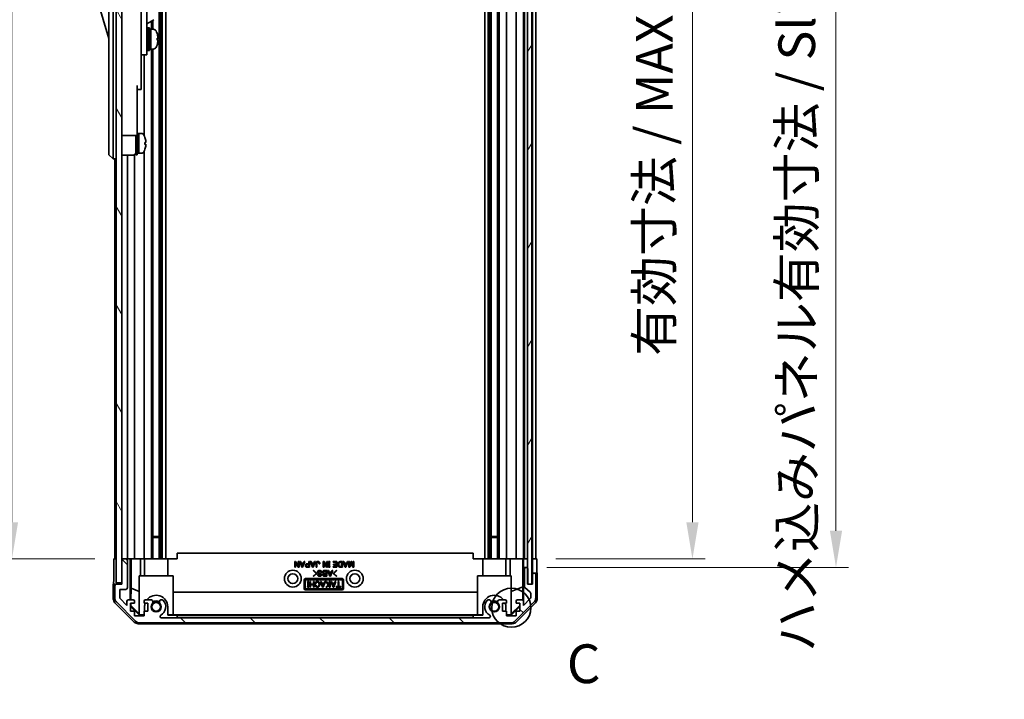
# Model space of a CAD drawing. Units: millimetres. Extents: x 0 to 8642, y -25 to 1546.
# Drawn here: x 3121 to 3470, y 736 to 977 of the extents above; entities that cross this region are included whole.
import ezdxf

# ---------------------------------------------------------------- set-up
doc = ezdxf.new("R2010")
doc.units = ezdxf.units.MM
doc.header["$LTSCALE"] = 4.5
doc.layers.get('Defpoints').update_dxf_attribs({"lineweight": 25})
for name, color, linetype, lineweight in [('Detail Boundary (JIS)', 7, 'Continuous', 35), ('Dimension (ISO)', 7, 'Continuous', 18), ('Dimension (ISO) @ 1', 7, 'Continuous', 18), ('Hatch (ISO)', 1, 'Continuous', 18), ('Visible (ISO)', 7, 'Continuous', 35)]:
    doc.layers.add(name, color=color, linetype=linetype, lineweight=lineweight)
doc.styles.add('Note Text (JIS)', font='tahoma.ttf')
doc.styles.add('Note Text (TK)', font='MS PGothic.ttf')
doc.dimstyles.new('Default - Method 1b (TK)', dxfattribs={"dimscale": 4.5, "dimtxt": 2.5, "dimasz": 2.5, "dimexe": 1, "dimexo": 1.5, "dimgap": 1, "dimtad": 1, "dimtoh": 1, "dimrnd": 1e-08, "dimdsep": 46, "dimtxsty": 'Note Text (TK)', "dimcen": 0.09, "dimdle": 5, "dimclrd": 100, "dimclre": 100, "dimclrt": 7, "dimadec": 1, "dimazin": 1, "dimtfac": 1, "dimtmove": 0, "dimatfit": 3, "dimfxl": 1, "dimtolj": 1, "dimlwd": -1, "dimlwe": -1, "dimarcsym": 0})

# ---------------------------------------------------------------- blocks, each defined once
blk = doc.blocks.new('*D105')
at = {"layer": 'Defpoints', "color": 0}
for p in [(3304.36, 1139.59), (3304.27, 785.59), (3359.45, 785.59)]:
    blk.add_point(p, dxfattribs=at)
at = {"layer": 'Dimension (ISO)', "color": 100}
for p, q in [((3311.11, 1139.59), (3363.95, 1139.59)), ((3359.45, 1126.59), (3359.45, 798.59)), ((3311.02, 785.59), (3363.95, 785.59))]:
    blk.add_line(p, q, dxfattribs=at)
for points in [[(3357.28, 1126.59), (3361.62, 1126.59), (3359.45, 1139.59)], [(3357.28, 798.59), (3361.62, 798.59), (3359.45, 785.59)]]:
    blk.add_solid(points, dxfattribs=at)
at = {"layer": 'Dimension (ISO)', "color": 7, "insert": (3345.88, 857.64), "char_height": 13, "attachment_point": 4, "rotation": 90, "style": 'Note Text (TK)'}
blk.add_mtext('\\A1;有効寸法 / MAX dim. 354', dxfattribs=at)
blk = doc.blocks.new('*D106')
at = {"layer": 'Defpoints', "color": 0}
for p in [(3301.01, 1142.59), (3301.01, 782.59), (3410.38, 782.59)]:
    blk.add_point(p, dxfattribs=at)
at = {"layer": 'Dimension (ISO)', "color": 100}
for p, q in [((3307.76, 1142.59), (3414.88, 1142.59)), ((3410.38, 1129.59), (3410.38, 795.59)), ((3307.76, 782.59), (3414.88, 782.59))]:
    blk.add_line(p, q, dxfattribs=at)
for points in [[(3408.22, 1129.59), (3412.55, 1129.59), (3410.38, 1142.59)], [(3408.22, 795.59), (3412.55, 795.59), (3410.38, 782.59)]]:
    blk.add_solid(points, dxfattribs=at)
at = {"layer": 'Dimension (ISO)', "color": 7, "insert": (3396.45, 752.56), "char_height": 13, "attachment_point": 4, "rotation": 90, "style": 'Note Text (TK)'}
blk.add_mtext('\\A1;ハメ込みパネル有効寸法 / Slide panel MAX dim. 360', dxfattribs=at)
blk = doc.blocks.new('*D109')
at = {"layer": 'Defpoints', "color": 0}
for p in [(3153.96, 1139.59), (3117.99, 785.59), (3154.11, 785.59)]:
    blk.add_point(p, dxfattribs=at)
at = {"layer": 'Dimension (ISO)', "color": 100}
for p, q in [((3147.21, 1139.59), (3113.49, 1139.59)), ((3117.99, 1126.59), (3117.99, 798.59)), ((3147.36, 785.59), (3113.49, 785.59))]:
    blk.add_line(p, q, dxfattribs=at)
for points in [[(3115.83, 1126.59), (3120.16, 1126.59), (3117.99, 1139.59)], [(3115.83, 798.59), (3120.16, 798.59), (3117.99, 785.59)]]:
    blk.add_solid(points, dxfattribs=at)
at = {"layer": 'Dimension (ISO)', "color": 7, "insert": (3104.06, 735.76), "char_height": 13, "attachment_point": 4, "rotation": 90, "style": 'Note Text (TK)'}
blk.add_mtext('\\A1;開閉パネル有効寸法 / Open-closing panel MAX dim. 354', dxfattribs=at)
blk = doc.blocks.new('2dDetail0')
at = {"layer": 'Detail Boundary (JIS)'}
blk.add_circle((291.897, 147.685), 1.262, dxfattribs=at)
at = {"layer": 'Detail Boundary (JIS)', "insert": (295.477, 142.039), "char_height": 2.5, "attachment_point": 7, "style": 'Note Text (JIS)'}
blk.add_mtext('C', dxfattribs=at)

msp = doc.modelspace()

# ---------------------------------------------------------------- hatches: boundary and pattern name
at = {"layer": 'Hatch (ISO)'}
h = msp.add_hatch(dxfattribs=at)
h.set_pattern_fill('ANSI31', color=256, scale=139.7, angle=75.00018, style=0)
h.set_pattern_definition([(120.0002, (1689.75, -44), (-15.12294, -8.7313), [])])
h.paths.add_polyline_path([(3156.956, 1148.094), (3154.956, 1148.094), (3154.956, 777.094), (3156.956, 777.094), (3156.956, 785.094), (3156.956, 1140.094)])
h = msp.add_hatch(dxfattribs=at)
h.set_pattern_fill('ANSI31', color=256, scale=139.7, angle=14.99998, style=0)
h.set_pattern_definition([(60, (1689.75, -44), (-15.12297, 8.73126), [])])
h.paths.add_polyline_path([(3302.478, 776.644), (3302.478, 1148.544), (3301.006, 1148.544), (3300.978, 1148.544), (3300.978, 1142.929), (3300.978, 782.259), (3300.978, 776.644), (3301.006, 776.644)])
h = msp.add_hatch(dxfattribs=at)
h.set_pattern_fill('ANSI31', color=256, scale=139.7, angle=90.00021, style=0)
h.set_pattern_definition([(135.0002, (1689.75, -44), (-12.3478, -12.3479), [])])
edge = h.paths.add_edge_path()
edge.add_ellipse((3303.356, 780.094), major_axis=(0.5, 0), ratio=1, start_angle=0, end_angle=90)
edge.add_line((3303.356, 780.594), (3303.156, 780.594))
edge.add_ellipse((3303.156, 780.094), major_axis=(0, 0.5), ratio=1, start_angle=0, end_angle=90)
edge.add_line((3302.656, 780.094), (3302.656, 776.594))
edge.add_line((3302.656, 776.594), (3301.006, 776.594))
edge.add_line((3301.006, 776.594), (3301.006, 776.644))
edge.add_line((3301.006, 776.644), (3301.006, 782.094))
edge.add_ellipse((3300.506, 782.094), major_axis=(0.5, 0), ratio=1, start_angle=0, end_angle=19.23595)
edge.add_ellipse((3300.506, 782.094), major_axis=(0.472, 0.165), ratio=1, start_angle=0, end_angle=70.76405)
edge.add_line((3300.506, 782.594), (3300.306, 782.594))
edge.add_ellipse((3300.306, 782.094), major_axis=(0, 0.5), ratio=1, start_angle=0, end_angle=90)
edge.add_line((3299.806, 782.094), (3299.806, 775.819))
edge.add_ellipse((3300.306, 775.819), major_axis=(-0.5, 0), ratio=1, start_angle=0, end_angle=48.36646)
edge.add_line((3299.974, 775.445), (3301.888, 773.744))
edge.add_ellipse((3301.556, 773.37), major_axis=(0.332, 0.374), ratio=1, start_angle=311.63354, end_angle=360, ccw=False)
edge.add_line((3302.056, 773.37), (3302.056, 771.847))
edge.add_ellipse((3301.556, 771.847), major_axis=(0.5, 0), ratio=1, start_angle=315, end_angle=360, ccw=False)
edge.add_line((3301.909, 771.494), (3299.506, 769.09))
edge.add_line((3299.506, 769.09), (3299.506, 770.594))
edge.add_ellipse((3299.006, 770.594), major_axis=(0.5, 0), ratio=1, start_angle=0, end_angle=90)
edge.add_line((3299.006, 771.094), (3297.356, 771.094))
edge.add_ellipse((3297.356, 770.594), major_axis=(0, 0.5), ratio=1, start_angle=0, end_angle=90)
edge.add_line((3296.856, 770.594), (3296.856, 769.844))
edge.add_line((3296.856, 769.844), (3298.256, 769.844))
edge.add_line((3298.256, 769.844), (3298.256, 767.044))
edge.add_line((3298.256, 767.044), (3296.856, 767.044))
edge.add_line((3296.856, 767.044), (3296.856, 765.344))
edge.add_line((3296.856, 765.344), (3293.456, 765.344))
edge.add_line((3293.456, 765.344), (3293.456, 767.044))
edge.add_line((3293.456, 767.044), (3292.056, 767.044))
edge.add_line((3292.056, 767.044), (3292.056, 769.844))
edge.add_line((3292.056, 769.844), (3293.456, 769.844))
edge.add_line((3293.456, 769.844), (3293.456, 770.594))
edge.add_ellipse((3292.956, 770.594), major_axis=(0.5, 0), ratio=1, start_angle=0, end_angle=90)
edge.add_line((3292.956, 771.094), (3290.828, 771.094))
edge.add_ellipse((3291.085, 770.337), major_axis=(-0.257, 0.758), ratio=1, start_angle=0, end_angle=113.33589)
edge.add_ellipse((3289.156, 768.594), major_axis=(1.336, 1.206), ratio=1, start_angle=95.84043, end_angle=360, ccw=False)
edge.add_ellipse((3287.226, 770.337), major_axis=(0.594, -0.536), ratio=1, start_angle=0, end_angle=113.33589)
edge.add_line((3287.483, 771.094), (3286.969, 771.094))
edge.add_ellipse((3287.226, 770.337), major_axis=(-0.257, 0.758), ratio=1, start_angle=0, end_angle=29.17631)
edge.add_ellipse((3289.156, 768.594), major_axis=(-2.524, 2.279), ratio=1, start_angle=0, end_angle=103.28134)
edge.add_ellipse((3287.281, 765.185), major_axis=(0.236, 0.43), ratio=1, start_angle=208.79844, end_angle=360, ccw=False)
edge.add_line((3287.281, 764.694), (3171.03, 764.694))
edge.add_ellipse((3171.03, 765.185), major_axis=(0, -0.491), ratio=1, start_angle=208.79844, end_angle=360, ccw=False)
edge.add_ellipse((3169.156, 768.594), major_axis=(1.638, -2.979), ratio=1, start_angle=0, end_angle=103.28134)
edge.add_ellipse((3171.085, 770.337), major_axis=(0.594, 0.536), ratio=1, start_angle=0, end_angle=29.17631)
edge.add_line((3171.343, 771.094), (3170.828, 771.094))
edge.add_ellipse((3171.085, 770.337), major_axis=(-0.257, 0.758), ratio=1, start_angle=0, end_angle=113.33589)
edge.add_ellipse((3169.156, 768.594), major_axis=(1.336, 1.206), ratio=1, start_angle=95.84043, end_angle=360, ccw=False)
edge.add_ellipse((3167.226, 770.337), major_axis=(0.594, -0.536), ratio=1, start_angle=0, end_angle=113.33589)
edge.add_line((3167.483, 771.094), (3165.356, 771.094))
edge.add_ellipse((3165.356, 770.594), major_axis=(0, 0.5), ratio=1, start_angle=0, end_angle=90)
edge.add_line((3164.856, 770.594), (3164.856, 769.844))
edge.add_line((3164.856, 769.844), (3166.256, 769.844))
edge.add_line((3166.256, 769.844), (3166.256, 767.044))
edge.add_line((3166.256, 767.044), (3164.856, 767.044))
edge.add_line((3164.856, 767.044), (3164.856, 765.344))
edge.add_line((3164.856, 765.344), (3161.456, 765.344))
edge.add_line((3161.456, 765.344), (3161.456, 767.044))
edge.add_line((3161.456, 767.044), (3160.056, 767.044))
edge.add_line((3160.056, 767.044), (3160.056, 769.844))
edge.add_line((3160.056, 769.844), (3161.456, 769.844))
edge.add_line((3161.456, 769.844), (3161.456, 770.594))
edge.add_ellipse((3160.956, 770.594), major_axis=(0.5, 0), ratio=1, start_angle=0, end_angle=90)
edge.add_line((3160.956, 771.094), (3159.306, 771.094))
edge.add_ellipse((3159.306, 770.594), major_axis=(0, 0.5), ratio=1, start_angle=0, end_angle=90)
edge.add_line((3158.806, 770.594), (3158.806, 769.09))
edge.add_line((3158.806, 769.09), (3156.256, 771.64))
edge.add_line((3156.256, 771.64), (3156.256, 774.794))
edge.add_line((3156.256, 774.794), (3158.456, 774.794))
edge.add_ellipse((3158.456, 775.294), major_axis=(0, -0.5), ratio=1, start_angle=0, end_angle=90)
edge.add_line((3158.956, 775.294), (3158.956, 785.094))
edge.add_ellipse((3158.456, 785.094), major_axis=(0.5, 0), ratio=1, start_angle=0, end_angle=90)
edge.add_line((3158.456, 785.594), (3157.456, 785.594))
edge.add_ellipse((3157.456, 785.094), major_axis=(0, 0.5), ratio=1, start_angle=0, end_angle=90)
edge.add_line((3156.956, 785.094), (3156.956, 777.094))
edge.add_line((3156.956, 777.094), (3156.956, 776.594))
edge.add_line((3156.956, 776.594), (3154.956, 776.594))
edge.add_ellipse((3154.956, 776.094), major_axis=(0, 0.5), ratio=1, start_angle=0, end_angle=90)
edge.add_line((3154.456, 776.094), (3154.456, 771.723))
edge.add_ellipse((3156.456, 771.723), major_axis=(-2, 0), ratio=1, start_angle=0, end_angle=45)
edge.add_line((3155.041, 770.309), (3161.87, 763.48))
edge.add_ellipse((3163.284, 764.894), major_axis=(-1.414, -1.414), ratio=1, start_angle=0, end_angle=45)
edge.add_line((3163.284, 762.894), (3295.027, 762.894))
edge.add_ellipse((3295.027, 764.894), major_axis=(0, -2), ratio=1, start_angle=0, end_angle=45)
edge.add_line((3296.441, 763.48), (3303.27, 770.309))
edge.add_ellipse((3301.856, 771.723), major_axis=(1.414, -1.414), ratio=1, start_angle=0, end_angle=45)
edge.add_line((3303.856, 771.723), (3303.856, 780.094))

# ---------------------------------------------------------------- linework, layer by layer
at = {"layer": 'Visible (ISO)'}
for p, q in [((3154.956, 1148.094), (3154.956, 777.094)), ((3156.956, 777.094), (3156.956, 1148.094)), ((3300.978, 1148.544), (3300.978, 776.644)), ((3302.478, 776.644), (3302.478, 1148.544)), ((3170.285, 1139.594), (3170.285, 785.594)), ((3170.828, 1139.594), (3170.828, 785.594)), ((3171.343, 1139.594), (3171.343, 785.594)), ((3172.556, 1139.594), (3172.556, 785.594)), ((3285.756, 1139.594), (3285.756, 785.594)), ((3286.969, 1139.594), (3286.969, 785.594)), ((3287.483, 1139.594), (3287.483, 785.594)), ((3288.026, 1139.594), (3288.026, 785.594)), ((3290.285, 1139.594), (3290.285, 785.594)), ((3290.828, 1139.594), (3290.828, 785.594)), ((3293.456, 785.594), (3293.456, 1139.594)), ((3296.856, 1139.594), (3296.856, 785.594)), ((3299.506, 785.594), (3299.506, 1139.594)), ((3299.806, 1139.594), (3299.806, 785.594)), ((3302.656, 1139.594), (3302.656, 785.594)), ((3303.856, 785.594), (3303.856, 1139.594)), ((3152.356, 995.094), (3152.356, 930.094)), ((3153.956, 930.094), (3153.956, 995.094)), ((3165.856, 974.594), (3165.856, 986.594)), ((3148.356, 983.844), (3152.356, 970.344)), ((3163.856, 984.269), (3163.856, 974.594)), ((3165.856, 975.591), (3168.317, 977.012)), ((3167.483, 976.531), (3167.483, 973.594)), ((3168.026, 976.844), (3168.026, 973.594)), ((3163.856, 965.594), (3163.856, 974.594)), ((3165.856, 974.594), (3165.856, 965.594)), ((3165.856, 972.844), (3165.956, 972.844)), ((3166.256, 966.094), (3166.256, 974.094)), ((3166.256, 974.094), (3166.756, 974.094)), ((3166.756, 966.094), (3166.756, 974.094)), ((3166.756, 973.594), (3167.256, 973.594)), ((3167.256, 973.594), (3167.256, 966.594)), ((3168.226, 973.594), (3167.256, 973.594)), ((3167.256, 971.193), (3167.256, 973.594)), ((3167.256, 966.594), (3167.256, 970.709)), ((3169.484, 969.727), (3169.811, 969.727)), ((3163.856, 965.594), (3163.856, 964.594)), ((3163.856, 964.594), (3163.856, 953.694)), ((3163.856, 964.594), (3165.856, 964.594)), ((3164.856, 964.594), (3164.856, 935.975)), ((3165.856, 967.344), (3165.956, 967.344)), ((3165.856, 964.594), (3165.856, 965.594)), ((3166.256, 966.094), (3166.756, 966.094)), ((3166.756, 966.594), (3167.256, 966.594)), ((3168.226, 966.594), (3167.256, 966.594)), ((3167.483, 966.594), (3167.483, 785.594)), ((3168.026, 966.594), (3168.026, 785.594)), ((3162.456, 953.694), (3162.456, 940.894)), ((3162.456, 952.194), (3163.856, 952.194)), ((3163.856, 952.194), (3163.856, 953.694)), ((3162.456, 935.894), (3162.456, 940.894)), ((3162.456, 936.594), (3162.956, 936.594)), ((3162.956, 929.784), (3162.956, 936.594)), ((3162.956, 936.594), (3162.956, 929.594)), ((3163.926, 936.594), (3162.956, 936.594)), ((3156.956, 935.894), (3162.456, 935.894)), ((3161.956, 929.094), (3161.956, 935.894)), ((3162.456, 929.094), (3162.456, 935.894)), ((3165.194, 935.194), (3165.183, 935.194)), ((3165.511, 933.454), (3165.183, 933.454)), ((3152.356, 929.094), (3152.356, 930.094)), ((3153.956, 930.094), (3153.956, 927.594)), ((3162.456, 929.594), (3162.956, 929.594)), ((3162.956, 929.594), (3162.956, 929.656)), ((3163.926, 929.594), (3162.956, 929.594)), ((3164.856, 930.213), (3164.856, 785.594)), ((3165.183, 932.734), (3165.511, 932.734)), ((3165.183, 930.994), (3165.194, 930.994)), ((3152.356, 929.094), (3153.956, 927.594)), ((3154.956, 927.594), (3153.956, 927.594)), ((3154.456, 927.594), (3154.456, 785.594)), ((3156.956, 928.944), (3160.956, 928.944)), ((3158.956, 785.594), (3158.956, 928.944)), ((3161.456, 785.594), (3161.456, 929.078)), ((3161.956, 929.094), (3162.456, 929.094)), ((3168.026, 793.594), (3170.285, 793.594)), ((3170.285, 793.164), (3168.026, 793.164)), ((3288.026, 793.594), (3290.285, 793.594)), ((3290.285, 793.164), (3288.026, 793.164)), ((3281.656, 787.594), (3176.656, 787.594)), ((3176.656, 785.594), (3176.656, 787.594)), ((3281.656, 785.594), (3281.656, 787.594)), ((3154.113, 785.594), (3154.956, 785.594)), ((3154.113, 781.594), (3154.113, 785.594)), ((3157.434, 785.594), (3156.956, 785.594)), ((3156.956, 785.094), (3156.956, 776.594)), ((3158.456, 785.594), (3157.456, 785.594)), ((3159.957, 785.594), (3158.477, 785.594)), ((3158.956, 775.294), (3158.956, 785.094)), ((3159.957, 771.094), (3159.957, 785.594)), ((3159.957, 785.594), (3160.21, 785.594)), ((3160.21, 785.594), (3160.956, 785.594)), ((3160.248, 775.18), (3160.248, 785.594)), ((3161.456, 785.594), (3160.956, 785.594)), ((3161.456, 785.594), (3163.584, 785.594)), ((3163.584, 785.594), (3164.856, 785.594)), ((3163.584, 785.594), (3163.584, 779.594)), ((3165.356, 785.594), (3164.856, 785.594)), ((3165.056, 779.594), (3165.056, 785.594)), ((3165.356, 785.594), (3165.906, 785.594)), ((3165.906, 785.594), (3173.256, 785.594)), ((3173.256, 785.594), (3176.656, 785.594)), ((3173.256, 779.594), (3173.256, 785.594)), ((3218.357, 782.66), (3218.357, 784.66)), ((3218.357, 784.66), (3218.649, 784.66)), ((3218.626, 782.66), (3218.357, 782.66)), ((3219.561, 782.66), (3218.626, 784.239)), ((3218.626, 784.239), (3218.626, 782.66)), ((3218.649, 784.66), (3219.585, 783.081)), ((3219.854, 782.66), (3219.561, 782.66)), ((3219.585, 783.081), (3219.585, 784.66)), ((3219.585, 784.66), (3219.854, 784.66)), ((3219.854, 784.66), (3219.854, 782.66)), ((3220.895, 782.637), (3220.099, 784.66)), ((3220.099, 784.66), (3220.38, 784.66)), ((3220.38, 784.66), (3220.626, 784.052)), ((3220.626, 784.052), (3221.398, 784.052)), ((3221.012, 783.023), (3220.708, 783.83)), ((3220.708, 783.83), (3221.316, 783.83)), ((3221.129, 782.637), (3220.895, 782.637)), ((3221.316, 783.83), (3221.012, 783.023)), ((3221.924, 784.66), (3221.129, 782.637)), ((3221.398, 784.052), (3221.643, 784.66)), ((3221.643, 784.66), (3221.924, 784.66)), ((3222.684, 783.876), (3223.351, 783.876)), ((3223.62, 782.66), (3222.684, 782.66)), ((3222.743, 783.654), (3223.351, 783.654)), ((3223.351, 782.882), (3222.743, 782.882)), ((3223.351, 783.876), (3223.351, 784.66)), ((3223.351, 784.66), (3223.62, 784.66)), ((3223.351, 783.654), (3223.351, 782.882)), ((3223.62, 784.66), (3223.62, 782.66)), ((3224.637, 782.637), (3223.842, 784.66)), ((3223.842, 784.66), (3224.123, 784.66)), ((3224.123, 784.66), (3224.368, 784.052)), ((3224.368, 784.052), (3225.14, 784.052)), ((3224.754, 783.023), (3224.45, 783.83)), ((3224.45, 783.83), (3225.058, 783.83)), ((3224.871, 782.637), (3224.637, 782.637)), ((3225.058, 783.83), (3224.754, 783.023)), ((3225.667, 784.66), (3224.871, 782.637)), ((3225.14, 784.052), (3225.386, 784.66)), ((3225.386, 784.66), (3225.667, 784.66)), ((3225.912, 782.66), (3225.912, 784.099)), ((3226.181, 782.66), (3225.912, 782.66)), ((3226.181, 784.087), (3226.181, 782.66)), ((3227.211, 783.888), (3226.942, 783.888)), ((3228.45, 782.66), (3228.45, 784.66)), ((3228.45, 784.66), (3228.743, 784.66)), ((3228.719, 782.66), (3228.45, 782.66)), ((3229.655, 782.66), (3228.719, 784.239)), ((3228.719, 784.239), (3228.719, 782.66)), ((3228.743, 784.66), (3229.678, 783.081)), ((3229.947, 782.66), (3229.655, 782.66)), ((3229.678, 783.081), (3229.678, 784.66)), ((3229.678, 784.66), (3229.947, 784.66)), ((3229.947, 784.66), (3229.947, 782.66)), ((3230.263, 784.403), (3230.263, 784.66)), ((3230.263, 784.66), (3230.789, 784.66)), ((3230.392, 784.403), (3230.263, 784.403)), ((3230.263, 782.66), (3230.263, 782.917)), ((3230.263, 782.917), (3230.392, 782.917)), ((3230.789, 782.66), (3230.263, 782.66)), ((3230.392, 782.917), (3230.392, 784.403)), ((3230.789, 784.403), (3230.661, 784.403)), ((3230.661, 784.403), (3230.661, 782.917)), ((3230.661, 782.917), (3230.789, 782.917)), ((3230.789, 784.66), (3230.789, 784.403)), ((3230.789, 782.917), (3230.789, 782.66)), ((3231.959, 784.438), (3231.959, 784.66)), ((3231.959, 784.66), (3233.304, 784.66)), ((3233.035, 784.438), (3231.959, 784.438)), ((3232.018, 782.66), (3232.018, 782.882)), ((3232.018, 782.882), (3233.035, 782.882)), ((3233.304, 782.66), (3232.018, 782.66)), ((3232.088, 783.502), (3232.088, 783.724)), ((3232.088, 783.724), (3233.035, 783.724)), ((3233.035, 783.502), (3232.088, 783.502)), ((3233.035, 783.724), (3233.035, 784.438)), ((3233.035, 782.882), (3233.035, 783.502)), ((3233.304, 784.66), (3233.304, 782.66)), ((3234.544, 784.66), (3235.246, 784.66)), ((3235.246, 782.66), (3234.544, 782.66)), ((3234.556, 784.438), (3234.977, 784.438)), ((3234.977, 782.882), (3234.556, 782.882)), ((3234.977, 784.438), (3234.977, 782.882)), ((3235.246, 784.66), (3235.246, 782.66)), ((3236.275, 782.637), (3235.48, 784.66)), ((3235.48, 784.66), (3235.76, 784.66)), ((3235.76, 784.66), (3236.006, 784.052)), ((3236.006, 784.052), (3236.778, 784.052)), ((3236.392, 783.023), (3236.088, 783.83)), ((3236.088, 783.83), (3236.696, 783.83)), ((3236.509, 782.637), (3236.275, 782.637)), ((3236.696, 783.83), (3236.392, 783.023)), ((3237.304, 784.66), (3236.509, 782.637)), ((3236.778, 784.052), (3237.023, 784.66)), ((3237.023, 784.66), (3237.304, 784.66)), ((3237.55, 782.66), (3237.55, 784.66)), ((3237.55, 784.66), (3237.819, 784.66)), ((3237.912, 782.66), (3237.55, 782.66)), ((3237.819, 784.66), (3237.819, 783.128)), ((3237.819, 783.128), (3238.357, 784.66)), ((3238.45, 784.216), (3237.912, 782.66)), ((3238.357, 784.66), (3238.544, 784.66)), ((3238.988, 782.66), (3238.45, 784.216)), ((3238.544, 784.66), (3239.082, 783.128)), ((3239.351, 782.66), (3238.988, 782.66)), ((3239.082, 783.128), (3239.082, 784.66)), ((3239.082, 784.66), (3239.351, 784.66)), ((3239.351, 784.66), (3239.351, 782.66)), ((3281.656, 785.594), (3285.056, 785.594)), ((3285.056, 785.594), (3292.405, 785.594)), ((3285.056, 779.594), (3285.056, 785.594)), ((3292.405, 785.594), (3292.956, 785.594)), ((3293.456, 785.594), (3292.956, 785.594)), ((3293.256, 779.594), (3293.256, 785.594)), ((3293.456, 785.594), (3294.727, 785.594)), ((3294.727, 785.594), (3296.856, 785.594)), ((3294.727, 779.594), (3294.727, 785.594)), ((3297.356, 785.594), (3296.856, 785.594)), ((3297.356, 785.594), (3299.006, 785.594)), ((3299.251, 785.594), (3299.006, 785.594)), ((3299.233, 785.594), (3299.233, 775.657)), ((3299.251, 785.594), (3299.453, 785.594)), ((3299.453, 785.594), (3300.978, 785.594)), ((3299.453, 784.594), (3299.453, 785.594)), ((3299.505, 782.594), (3299.487, 782.594)), ((3299.505, 782.594), (3299.505, 770.622)), ((3300.284, 782.594), (3299.505, 782.594)), ((3300.306, 785.594), (3300.506, 785.594)), ((3300.506, 782.594), (3300.306, 782.594)), ((3300.978, 782.594), (3300.527, 782.594)), ((3302.478, 785.594), (3302.656, 785.594)), ((3302.478, 785.594), (3302.656, 785.594)), ((3302.656, 785.594), (3304.268, 785.594)), ((3302.656, 782.594), (3302.656, 785.594)), ((3302.656, 780.594), (3302.656, 782.594)), ((3303.156, 785.594), (3303.356, 785.594)), ((3304.268, 785.594), (3304.268, 782.594)), ((3163.156, 779.594), (3175.156, 779.594)), ((3163.156, 765.849), (3163.156, 779.594)), ((3175.156, 779.594), (3175.156, 765.699)), ((3224.876, 781.428), (3224.993, 781.545)), ((3225.917, 780.469), (3224.876, 781.428)), ((3224.876, 779.509), (3225.917, 780.469)), ((3224.993, 779.393), (3224.876, 779.509)), ((3224.993, 781.545), (3226.151, 780.469)), ((3226.151, 780.469), (3224.993, 779.393)), ((3226.467, 780.024), (3226.736, 780.024)), ((3227.894, 780.843), (3227.625, 780.843)), ((3229.777, 779.474), (3228.841, 779.474)), ((3228.853, 781.474), (3229.777, 781.474)), ((3229.508, 779.697), (3228.853, 779.697)), ((3228.876, 780.317), (3229.508, 780.317)), ((3228.911, 781.252), (3229.508, 781.252)), ((3229.508, 780.539), (3228.911, 780.539)), ((3229.508, 781.252), (3229.508, 780.539)), ((3229.508, 780.317), (3229.508, 779.697)), ((3229.777, 781.474), (3229.777, 779.474)), ((3230.806, 779.451), (3230.011, 781.474)), ((3230.011, 781.474), (3230.291, 781.474)), ((3230.291, 781.474), (3230.537, 780.866)), ((3230.537, 780.866), (3231.309, 780.866)), ((3230.923, 779.837), (3230.619, 780.644)), ((3230.619, 780.644), (3231.227, 780.644)), ((3231.04, 779.451), (3230.806, 779.451)), ((3231.227, 780.644), (3230.923, 779.837)), ((3231.835, 781.474), (3231.04, 779.451)), ((3231.309, 780.866), (3231.555, 781.474)), ((3231.555, 781.474), (3231.835, 781.474)), ((3231.999, 780.469), (3233.157, 781.545)), ((3233.157, 779.393), (3231.999, 780.469)), ((3233.274, 781.428), (3232.233, 780.469)), ((3232.233, 780.469), (3233.274, 779.509)), ((3233.157, 781.545), (3233.274, 781.428)), ((3233.274, 779.509), (3233.157, 779.393)), ((3283.156, 779.594), (3295.156, 779.594)), ((3283.156, 765.699), (3283.156, 779.594)), ((3295.156, 779.594), (3295.156, 765.849)), ((3299.806, 782.094), (3299.806, 775.819)), ((3301.006, 776.594), (3301.006, 782.094)), ((3303.134, 780.594), (3302.656, 780.594)), ((3302.656, 780.594), (3302.656, 780.094)), ((3302.656, 780.094), (3302.656, 776.594)), ((3303.356, 780.594), (3303.156, 780.594)), ((3304.356, 780.594), (3303.377, 780.594)), ((3303.856, 771.723), (3303.856, 780.094)), ((3304.356, 780.594), (3304.356, 771.424)), ((3153.956, 776.594), (3153.956, 771.424)), ((3154.934, 776.594), (3153.956, 776.594)), ((3154.456, 776.094), (3154.456, 771.723)), ((3154.956, 777.094), (3156.956, 777.094)), ((3156.956, 776.594), (3154.956, 776.594)), ((3221.656, 775.094), (3221.656, 778.094)), ((3222.087, 775.094), (3222.087, 778.094)), ((3222.156, 778.594), (3235.156, 778.594)), ((3222.156, 778.163), (3235.156, 778.163)), ((3222.862, 777.327), (3222.862, 777.585)), ((3222.862, 777.585), (3223.388, 777.585)), ((3222.991, 777.327), (3222.862, 777.327)), ((3222.862, 775.585), (3222.862, 775.842)), ((3222.862, 775.842), (3222.991, 775.842)), ((3222.991, 775.842), (3222.991, 777.327)), ((3223.388, 777.327), (3223.26, 777.327)), ((3223.26, 777.327), (3223.26, 775.842)), ((3223.26, 775.842), (3223.388, 775.842)), ((3223.388, 777.585), (3223.388, 777.327)), ((3223.388, 775.842), (3223.388, 775.585)), ((3223.704, 775.585), (3223.704, 777.585)), ((3223.704, 777.585), (3223.973, 777.585)), ((3223.973, 777.585), (3223.973, 776.649)), ((3223.973, 776.649), (3224.932, 776.649)), ((3224.932, 776.427), (3223.973, 776.427)), ((3223.973, 776.427), (3223.973, 775.585)), ((3224.932, 776.649), (3224.932, 777.585)), ((3224.932, 777.585), (3225.201, 777.585)), ((3224.932, 775.585), (3224.932, 776.427)), ((3225.201, 777.585), (3225.201, 775.585)), ((3225.844, 776.789), (3225.564, 776.789)), ((3225.599, 776.298), (3225.879, 776.298)), ((3228.23, 775.561), (3227.435, 777.585)), ((3227.435, 777.585), (3227.716, 777.585)), ((3227.716, 777.585), (3227.961, 776.977)), ((3227.961, 776.977), (3228.733, 776.977)), ((3228.347, 775.947), (3228.043, 776.754)), ((3228.043, 776.754), (3228.651, 776.754)), ((3228.651, 776.754), (3228.347, 775.947)), ((3229.26, 777.585), (3228.464, 775.561)), ((3228.733, 776.977), (3228.979, 777.585)), ((3228.979, 777.585), (3229.26, 777.585)), ((3230.148, 776.38), (3229.341, 777.585)), ((3229.341, 777.585), (3229.657, 777.585)), ((3229.353, 775.585), (3230.148, 776.38)), ((3229.657, 777.585), (3230.336, 776.567)), ((3230.605, 776.497), (3229.692, 775.585)), ((3230.336, 776.567), (3230.605, 776.836)), ((3230.605, 776.836), (3230.605, 777.585)), ((3230.605, 777.585), (3230.874, 777.585)), ((3230.605, 775.585), (3230.605, 776.497)), ((3230.874, 777.585), (3230.874, 775.585)), ((3231.915, 775.561), (3231.119, 777.585)), ((3231.119, 777.585), (3231.4, 777.585)), ((3231.4, 777.585), (3231.646, 776.977)), ((3231.646, 776.977), (3232.417, 776.977)), ((3232.032, 775.947), (3231.727, 776.754)), ((3231.727, 776.754), (3232.336, 776.754)), ((3232.336, 776.754), (3232.032, 775.947)), ((3232.944, 777.585), (3232.148, 775.561)), ((3232.417, 776.977), (3232.663, 777.585)), ((3232.663, 777.585), (3232.944, 777.585)), ((3233.061, 775.585), (3233.061, 775.807)), ((3233.061, 775.807), (3233.727, 775.807)), ((3233.727, 775.807), (3233.727, 777.585)), ((3233.727, 777.585), (3233.996, 777.585)), ((3233.996, 777.585), (3233.996, 775.807)), ((3233.996, 775.807), (3234.663, 775.807)), ((3234.663, 775.807), (3234.663, 775.585)), ((3235.225, 778.094), (3235.225, 775.094)), ((3235.656, 778.094), (3235.656, 775.094)), ((3299.233, 775.657), (3295.156, 773.997)), ((3299.233, 775.657), (3299.315, 770.988)), ((3300.978, 776.644), (3302.478, 776.644)), ((3302.656, 776.594), (3301.006, 776.594)), ((3156.256, 771.64), (3156.256, 774.794)), ((3156.256, 774.794), (3158.456, 774.794)), ((3160.177, 771.094), (3160.248, 775.18)), ((3160.248, 775.18), (3163.156, 773.997)), ((3175.156, 773.837), (3283.156, 773.837)), ((3235.156, 775.025), (3222.156, 775.025)), ((3235.156, 774.594), (3222.156, 774.594)), ((3223.388, 775.585), (3222.862, 775.585)), ((3223.973, 775.585), (3223.704, 775.585)), ((3225.201, 775.585), (3224.932, 775.585)), ((3228.464, 775.561), (3228.23, 775.561)), ((3229.692, 775.585), (3229.353, 775.585)), ((3230.874, 775.585), (3230.605, 775.585)), ((3232.148, 775.561), (3231.915, 775.561)), ((3234.663, 775.585), (3233.061, 775.585)), ((3299.974, 775.445), (3301.888, 773.744)), ((3302.056, 773.37), (3302.056, 771.847)), ((3161.371, 763.18), (3154.541, 770.01)), ((3155.041, 770.309), (3161.87, 763.48)), ((3158.806, 769.09), (3156.256, 771.64)), ((3158.806, 770.594), (3158.806, 769.09)), ((3160.956, 771.094), (3159.306, 771.094)), ((3160.056, 767.044), (3160.056, 769.844)), ((3160.056, 769.844), (3161.456, 769.844)), ((3160.056, 768.937), (3160.141, 769.023)), ((3163.2, 765.594), (3160.056, 768.739)), ((3160.141, 769.023), (3160.155, 769.844)), ((3163.156, 766.052), (3160.141, 769.023)), ((3161.456, 769.844), (3161.456, 770.594)), ((3164.856, 770.594), (3164.856, 769.844)), ((3164.856, 769.844), (3166.256, 769.844)), ((3167.483, 771.094), (3165.356, 771.094)), ((3166.256, 769.844), (3166.256, 767.044)), ((3171.343, 771.094), (3170.828, 771.094)), ((3287.483, 771.094), (3286.969, 771.094)), ((3292.956, 771.094), (3290.828, 771.094)), ((3292.056, 767.044), (3292.056, 769.844)), ((3292.056, 769.844), (3293.456, 769.844)), ((3293.456, 769.844), (3293.456, 770.594)), ((3298.256, 768.739), (3295.111, 765.594)), ((3298.256, 769.107), (3295.156, 766.052)), ((3296.441, 763.48), (3303.27, 770.309)), ((3296.856, 770.594), (3296.856, 769.844)), ((3296.856, 769.844), (3298.256, 769.844)), ((3303.77, 770.01), (3296.94, 763.18)), ((3299.006, 771.094), (3297.356, 771.094)), ((3298.256, 769.844), (3298.256, 767.044)), ((3301.909, 771.494), (3299.506, 769.09)), ((3299.506, 769.09), (3299.506, 770.594)), ((3161.456, 767.044), (3160.056, 767.044)), ((3161.456, 765.344), (3161.456, 767.044)), ((3164.856, 765.344), (3161.456, 765.344)), ((3163.156, 765.849), (3163.305, 765.699)), ((3163.305, 765.699), (3163.2, 765.594)), ((3164.856, 765.594), (3163.2, 765.594)), ((3163.305, 765.699), (3164.856, 765.699)), ((3166.256, 767.044), (3164.856, 767.044)), ((3164.856, 767.044), (3164.856, 765.344)), ((3165.056, 767.044), (3165.056, 768.594)), ((3173.256, 768.594), (3173.256, 765.594)), ((3173.256, 765.699), (3175.156, 765.699)), ((3176.656, 765.594), (3173.256, 765.594)), ((3283.156, 765.803), (3175.156, 765.803)), ((3176.656, 765.56), (3176.656, 765.594)), ((3176.656, 765.56), (3176.656, 764.694)), ((3281.656, 765.56), (3176.656, 765.56)), ((3281.656, 765.594), (3281.656, 765.56)), ((3285.056, 765.594), (3281.656, 765.594)), ((3281.656, 765.56), (3281.656, 764.694)), ((3283.156, 765.699), (3285.056, 765.699)), ((3285.056, 765.594), (3285.056, 768.594)), ((3293.456, 767.044), (3292.056, 767.044)), ((3293.256, 768.594), (3293.256, 767.044)), ((3293.456, 765.344), (3293.456, 767.044)), ((3293.456, 765.699), (3295.006, 765.699)), ((3295.111, 765.594), (3293.456, 765.594)), ((3296.856, 765.344), (3293.456, 765.344)), ((3295.006, 765.699), (3295.156, 765.849)), ((3295.111, 765.594), (3295.006, 765.699)), ((3298.256, 767.044), (3296.856, 767.044)), ((3296.856, 767.044), (3296.856, 765.344)), ((3295.526, 762.594), (3162.785, 762.594)), ((3163.284, 762.894), (3295.027, 762.894)), ((3287.281, 764.694), (3171.03, 764.694))]:
    msp.add_line(p, q, dxfattribs=at)
for centre, radius in [((3217.656, 778.594), 3), ((3217.656, 778.594), 1.75), ((3239.656, 778.594), 3), ((3239.656, 778.594), 1.75), ((3169.156, 768.594), 1.571), ((3289.156, 768.594), 1.571)]:
    msp.add_circle(centre, radius, dxfattribs=at)
for centre, radius, start, end in [((3165.956, 972.544), 0.3, 0, 90), ((3168.226, 972.594), 1, 28.26787, 90), ((3163.577, 970.094), 6.279, 19.541, 28.26787), ((3163.577, 970.094), 6.279, 331.73213, 340.459), ((3165.956, 967.644), 0.3, 270, 0), ((3168.226, 967.594), 1, 270, 331.73213), ((3163.926, 935.594), 1, 28.26787, 90), ((3159.277, 933.094), 6.279, 19.5397, 28.26787), ((3159.277, 933.094), 6.268, 6.04383, 19.57321), ((3159.277, 933.094), 5.917, 356.51198, 3.48802), ((3160.956, 929.944), 1, 270, 0), ((3163.926, 930.594), 1, 270, 331.73213), ((3159.277, 933.094), 6.279, 331.73213, 340.4603), ((3159.277, 933.094), 6.268, 340.42679, 353.95617), ((3157.456, 785.094), 0.5, 90, 180), ((3158.456, 785.094), 0.5, 0, 90), ((3300.306, 782.094), 0.5, 90, 180), ((3300.506, 782.094), 0.5, 0, 90), ((3303.156, 780.094), 0.5, 90, 180), ((3303.356, 780.094), 0.5, 0, 90), ((3154.956, 776.094), 0.5, 90, 180), ((3222.156, 778.094), 0.5, 90, 180), ((3222.156, 778.094), 0.069, 90, 180), ((3235.156, 778.094), 0.5, 0, 90), ((3235.156, 778.094), 0.069, 0, 90), ((3300.306, 775.819), 0.5, 180, 228.36646), ((3158.456, 775.294), 0.5, 270, 0), ((3169.156, 768.594), 4.1, 0, 142.42813), ((3222.156, 775.094), 0.5, 180, 270), ((3222.156, 775.094), 0.069, 180, 270), ((3235.156, 775.094), 0.069, 270, 0), ((3235.156, 775.094), 0.5, 270, 0), ((3289.156, 768.594), 4.1, 37.57187, 180), ((3301.556, 773.37), 0.5, 0, 48.36646), ((3156.456, 771.723), 2, 180, 225), ((3159.306, 770.594), 0.5, 90, 180), ((3160.956, 770.594), 0.5, 0, 90), ((3165.356, 770.594), 0.5, 90, 180), ((3169.156, 768.594), 4.1, 162.24917, 180), ((3169.156, 768.594), 1.8, 137.92021, 42.07979), ((3167.226, 770.337), 0.8, 317.92021, 71.2561), ((3169.156, 768.594), 2, 55.40515, 124.59485), ((3169.156, 768.594), 2.1, 57.43867, 122.56133), ((3171.085, 770.337), 0.8, 108.7439, 222.07979), ((3169.156, 768.594), 3.4, 298.79844, 42.07979), ((3171.085, 770.337), 0.8, 42.07979, 71.2561), ((3289.156, 768.594), 3.4, 137.92021, 241.20156), ((3287.226, 770.337), 0.8, 108.7439, 137.92021), ((3289.156, 768.594), 1.8, 137.92021, 42.07979), ((3287.226, 770.337), 0.8, 317.92021, 71.2561), ((3289.156, 768.594), 2, 55.40515, 124.59485), ((3289.156, 768.594), 2.1, 57.43867, 122.56133), ((3291.085, 770.337), 0.8, 108.7439, 222.07979), ((3292.956, 770.594), 0.5, 0, 90), ((3289.156, 768.594), 4.1, 0, 17.75083), ((3297.356, 770.594), 0.5, 90, 180), ((3299.006, 770.594), 0.5, 0, 90), ((3301.556, 771.847), 0.5, 315, 0), ((3301.856, 771.723), 2, 315, 0), ((3171.03, 765.185), 0.491, 118.79844, 270), ((3287.281, 765.185), 0.491, 270, 61.20156), ((3163.284, 764.894), 2, 225, 270), ((3295.027, 764.894), 2, 270, 315)]:
    msp.add_arc(centre, radius, start, end, dxfattribs=at)
for centre, major_axis, ratio, start_param, end_param in [((3163.577, 972.194), (5.917, 0), 0.0113144, 6.222308, 6.287201), ((3163.577, 970.09), (6.268, 0), 0.999936, 0.1054847, 0.341617), ((3163.577, 970.099), (6.268, 0), 0.999936, 0.1054847, 0.3403288), ((3166.823, 970.094), (-6.051, -3.439), 0.1074728, 4.6513822, 4.6624324), ((3166.823, 970.094), (-3.285, -1.867), 0.1074725, 4.5194207, 4.6717391), ((3167.689, 970.094), (-6.051, -3.439), 0.1074725, 4.7228718, 4.8059037), ((3166.823, 967.524), (12.008, 7.152), 0.2124907, 1.4091464, 1.4449283), ((3163.577, 970.454), (6.268, 0), 0.0113144, 5.9415683, 6.1777006), ((3163.577, 970.071), (5.917, 0), 0.999936, 6.222308, 6.3440627), ((3163.577, 969.734), (6.268, 0), 0.0113144, 5.9415683, 6.1777006), ((3163.577, 970.09), (6.268, 0), 0.999936, 5.9415683, 6.1777006), ((3163.577, 967.995), (5.917, 0), 0.0113144, 6.222308, 6.3360328), ((3163.577, 970.118), (5.917, 0), 0.999936, 6.2791696, 6.3360328), ((3163.577, 969.734), (6.268, 0), 0.0113144, 0.1054847, 0.3403288), ((3162.523, 933.094), (-6.023, -1.277), 0.541089, 1.4455343, 1.4565845), ((3163.389, 933.094), (-6.023, -1.277), 0.5410875, 1.3020638, 1.3850957), ((3162.523, 943.221), (5.671, 12.774), 0.8370941, 3.6292109, 3.6649928), ((3299.487, 784.594), (0, 2), 0.0174551, 1.5707963, 3.1415927), ((3304.303, 782.594), (0, -2), 0.0174551, 4.712389, 6.2831853), ((3154.026, 781.594), (0, -5), 0.0174551, 0, 1.5707963), ((3155.956, 771.424), (-1.415, -1.415), 0.9996955, 5.4979394, 6.2831853), ((3302.355, 771.424), (1.415, -1.415), 0.9996955, 0, 0.7852459), ((3162.786, 764.594), (-1.415, -1.415), 0.9996955, 0, 0.7852459), ((3295.525, 764.594), (1.415, -1.415), 0.9996955, 5.4979394, 6.2831853)]:
    msp.add_ellipse(centre, major_axis=major_axis, ratio=ratio, start_param=start_param, end_param=end_param, dxfattribs=at)
for points, knots in [([(3169.811, 970.758), (3169.814, 970.721), (3169.818, 970.681), (3169.823, 970.607), (3169.824, 970.574), (3169.824, 970.546), (3169.824, 970.544), (3169.824, 970.542)], [0, 0, 0, 0, 0.01132702, 0.01132702, 0.02265404, 0.02265404, 0.023367994, 0.023367994, 0.023367994, 0.023367994]), ([(3169.811, 970.447), (3169.814, 970.447), (3169.818, 970.455), (3169.823, 970.487), (3169.824, 970.51), (3169.824, 970.564), (3169.823, 970.598), (3169.818, 970.673), (3169.814, 970.713), (3169.811, 970.75)], [0.045605383, 0.045605383, 0.045605383, 0.045605383, 0.056932403, 0.056932403, 0.068259423, 0.068259423, 0.079586444, 0.079586444, 0.090913464, 0.090913464, 0.090913464, 0.090913464]), ([(3169.811, 969.742), (3169.814, 969.742), (3169.818, 969.734), (3169.823, 969.702), (3169.824, 969.679), (3169.824, 969.65), (3169.824, 969.648), (3169.824, 969.647)], [0.136521366, 0.136521366, 0.136521366, 0.136521366, 0.147848386, 0.147848386, 0.159175406, 0.159175406, 0.15988936, 0.15988936, 0.15988936, 0.15988936]), ([(3169.811, 969.43), (3169.814, 969.468), (3169.818, 969.508), (3169.823, 969.582), (3169.824, 969.615), (3169.824, 969.668), (3169.823, 969.691), (3169.818, 969.72), (3169.814, 969.727), (3169.811, 969.727)], [0.090915983, 0.090915983, 0.090915983, 0.090915983, 0.102243003, 0.102243003, 0.113570023, 0.113570023, 0.124897044, 0.124897044, 0.136224064, 0.136224064, 0.136224064, 0.136224064]), ([(3165.511, 933.454), (3165.514, 933.454), (3165.518, 933.462), (3165.523, 933.493), (3165.524, 933.516), (3165.524, 933.569), (3165.523, 933.603), (3165.518, 933.677), (3165.514, 933.717), (3165.511, 933.754)], [0, 0, 0, 0, 0.01132702, 0.01132702, 0.02265404, 0.02265404, 0.033981061, 0.033981061, 0.045308081, 0.045308081, 0.045308081, 0.045308081]), ([(3165.511, 932.434), (3165.514, 932.472), (3165.518, 932.512), (3165.523, 932.586), (3165.524, 932.62), (3165.524, 932.673), (3165.523, 932.696), (3165.518, 932.727), (3165.514, 932.734), (3165.511, 932.734)], [0.045605383, 0.045605383, 0.045605383, 0.045605383, 0.056932403, 0.056932403, 0.068259423, 0.068259423, 0.079586444, 0.079586444, 0.090913464, 0.090913464, 0.090913464, 0.090913464])]:
    msp.add_open_spline(points, degree=3, knots=knots, dxfattribs=at)
for points in [[(3222.099, 783.28), (3222.099, 783.572), (3222.251, 783.724)], [(3222.263, 782.824), (3222.099, 782.987), (3222.099, 783.28)], [(3222.251, 783.724), (3222.403, 783.876), (3222.684, 783.876)], [(3222.684, 782.66), (3222.427, 782.66), (3222.263, 782.824)], [(3222.38, 783.28), (3222.38, 783.455), (3222.485, 783.561)], [(3222.474, 782.987), (3222.38, 783.081), (3222.38, 783.28)], [(3222.743, 782.882), (3222.579, 782.882), (3222.474, 782.987)], [(3222.485, 783.561), (3222.579, 783.654), (3222.743, 783.654)], [(3225.912, 784.099), (3225.912, 784.368), (3226.076, 784.531)], [(3226.076, 784.531), (3226.228, 784.683), (3226.544, 784.683)], [(3226.287, 784.356), (3226.181, 784.251), (3226.181, 784.087)], [(3226.556, 784.438), (3226.368, 784.438), (3226.287, 784.356)], [(3226.544, 784.683), (3226.86, 784.683), (3227.012, 784.531)], [(3226.825, 784.344), (3226.731, 784.438), (3226.556, 784.438)], [(3226.942, 783.888), (3226.942, 784.227), (3226.825, 784.344)], [(3227.012, 784.531), (3227.211, 784.332), (3227.211, 783.888)], [(3233.69, 783.677), (3233.69, 784.169), (3233.959, 784.438)], [(3233.947, 782.906), (3233.69, 783.163), (3233.69, 783.677)], [(3234.544, 782.66), (3234.193, 782.66), (3233.947, 782.906)], [(3233.959, 784.438), (3234.181, 784.66), (3234.544, 784.66)], [(3233.971, 783.677), (3233.971, 784.075), (3234.193, 784.297)], [(3234.181, 783.046), (3233.971, 783.256), (3233.971, 783.677)], [(3234.556, 782.882), (3234.345, 782.882), (3234.181, 783.046)], [(3234.193, 784.297), (3234.333, 784.438), (3234.556, 784.438)], [(3226.408, 780.925), (3226.408, 781.159), (3226.572, 781.322)], [(3226.537, 780.621), (3226.408, 780.749), (3226.408, 780.925)], [(3226.631, 779.638), (3226.467, 779.802), (3226.467, 780.024)], [(3226.712, 780.504), (3226.619, 780.539), (3226.537, 780.621)], [(3226.572, 781.322), (3226.748, 781.498), (3227.145, 781.498)], [(3227.18, 779.451), (3226.818, 779.451), (3226.631, 779.638)], [(3226.771, 781.159), (3226.677, 781.065), (3226.677, 780.971)], [(3226.677, 780.971), (3226.677, 780.866), (3226.748, 780.796)], [(3227.321, 780.235), (3227.052, 780.352), (3226.712, 780.504)], [(3226.736, 780.024), (3226.736, 779.884), (3226.829, 779.79)], [(3226.748, 780.796), (3226.806, 780.738), (3226.935, 780.679)], [(3227.134, 781.276), (3226.888, 781.276), (3226.771, 781.159)], [(3226.829, 779.79), (3226.935, 779.685), (3227.157, 779.685)], [(3226.935, 780.679), (3227.052, 780.621), (3227.239, 780.539)], [(3227.531, 781.147), (3227.403, 781.276), (3227.134, 781.276)], [(3227.145, 781.498), (3227.531, 781.498), (3227.742, 781.287)], [(3227.157, 779.685), (3227.403, 779.685), (3227.496, 779.778)], [(3227.683, 779.615), (3227.519, 779.451), (3227.18, 779.451)], [(3227.239, 780.539), (3227.449, 780.445), (3227.578, 780.387)], [(3227.531, 780.118), (3227.473, 780.176), (3227.321, 780.235)], [(3227.496, 779.778), (3227.578, 779.86), (3227.578, 779.966)], [(3227.625, 780.843), (3227.625, 781.053), (3227.531, 781.147)], [(3227.578, 779.966), (3227.578, 780.071), (3227.531, 780.118)], [(3227.578, 780.387), (3227.672, 780.352), (3227.742, 780.281)], [(3227.847, 780.001), (3227.847, 779.778), (3227.683, 779.615)], [(3227.742, 781.287), (3227.894, 781.135), (3227.894, 780.843)], [(3227.742, 780.281), (3227.847, 780.176), (3227.847, 780.001)], [(3228.256, 780.901), (3228.256, 781.159), (3228.432, 781.334)], [(3228.397, 780.55), (3228.256, 780.691), (3228.256, 780.901)], [(3228.315, 780.001), (3228.315, 780.188), (3228.443, 780.317)], [(3228.455, 779.626), (3228.315, 779.767), (3228.315, 780.001)], [(3228.619, 780.422), (3228.479, 780.469), (3228.397, 780.55)], [(3228.432, 781.334), (3228.572, 781.474), (3228.853, 781.474)], [(3228.443, 780.317), (3228.514, 780.387), (3228.619, 780.422)], [(3228.841, 779.474), (3228.607, 779.474), (3228.455, 779.626)], [(3228.537, 780.901), (3228.537, 781.053), (3228.642, 781.159)], [(3228.631, 780.644), (3228.537, 780.738), (3228.537, 780.901)], [(3228.584, 779.989), (3228.584, 780.141), (3228.677, 780.235)], [(3228.677, 779.767), (3228.584, 779.86), (3228.584, 779.989)], [(3228.911, 780.539), (3228.736, 780.539), (3228.631, 780.644)], [(3228.642, 781.159), (3228.736, 781.252), (3228.911, 781.252)], [(3228.677, 780.235), (3228.759, 780.317), (3228.876, 780.317)], [(3228.853, 779.697), (3228.748, 779.697), (3228.677, 779.767)], [(3225.564, 776.789), (3225.575, 777.187), (3225.798, 777.409)], [(3225.821, 775.76), (3225.61, 775.971), (3225.599, 776.298)], [(3225.798, 777.409), (3225.996, 777.608), (3226.371, 777.608)], [(3226.371, 775.561), (3226.02, 775.561), (3225.821, 775.76)], [(3226.008, 777.257), (3225.844, 777.094), (3225.844, 776.789)], [(3225.879, 776.298), (3225.903, 776.053), (3226.032, 775.924)], [(3226.371, 777.386), (3226.137, 777.386), (3226.008, 777.257)], [(3226.032, 775.924), (3226.172, 775.784), (3226.371, 775.784)], [(3226.371, 777.608), (3226.722, 777.608), (3226.944, 777.386)], [(3226.745, 777.234), (3226.593, 777.386), (3226.371, 777.386)], [(3226.371, 775.784), (3226.581, 775.784), (3226.745, 775.947)], [(3226.944, 775.784), (3226.722, 775.561), (3226.371, 775.561)], [(3226.955, 776.591), (3226.955, 777.023), (3226.745, 777.234)], [(3226.745, 775.947), (3226.955, 776.158), (3226.955, 776.591)], [(3226.944, 777.386), (3227.236, 777.094), (3227.236, 776.591)], [(3227.236, 776.591), (3227.236, 776.076), (3226.944, 775.784)]]:
    msp.add_open_spline(points, degree=2, dxfattribs=at)

# ---------------------------------------------------------------- block references
at = {"layer": 'Detail Boundary (JIS)', "xscale": 5.5, "yscale": 5.5, "zscale": 5.5}
msp.add_blockref('2dDetail0', (1689.75, -44), dxfattribs=at)

# ---------------------------------------------------------------- dimensions: what is measured, and where the dimension line sits
at = {"layer": 'Dimension (ISO) @ 1', "color": 100}
for base, p1, p2, angle, text, picture, middle in [((3117.994, 785.594), (3153.956, 1139.594), (3154.113, 785.594), 90, '開閉パネル有効寸法 / Open-closing panel MAX dim. <>', '*D109', (3117.994, 962.594)), ((3410.385, 782.594), (3301.006, 1142.594), (3301.006, 782.594), 270, 'ハメ込みパネル有効寸法 / Slide panel MAX dim. <>', '*D106', (3410.385, 962.594)), ((3359.451, 785.594), (3304.356, 1139.594), (3304.268, 785.594), 90, '有効寸法 / MAX dim. <>', '*D105', (3359.451, 959.317))]:
    dim = msp.add_linear_dim(base=base, p1=p1, p2=p2, angle=angle, text=text, dimstyle='Default - Method 1b (TK)', override={"dimscale": 1, "dimtxt": 13, "dimasz": 13, "dimexe": 4.5, "dimexo": 6.75, "dimgap": 5, "dimtoh": 0, "dimdec": 2, "dimcen": 0.405, "dimtp": 0, "dimtm": 0, "dimtdec": 2, "dimtix": 0, "dimtofl": 0, "dimtmove": 0, "dimatfit": 1}, dxfattribs=at)
    dim.commit()
    dim.dimension.update_dxf_attribs({"geometry": picture, "text_midpoint": middle, "dimtype": 128})

doc.saveas('drawing.dxf')
